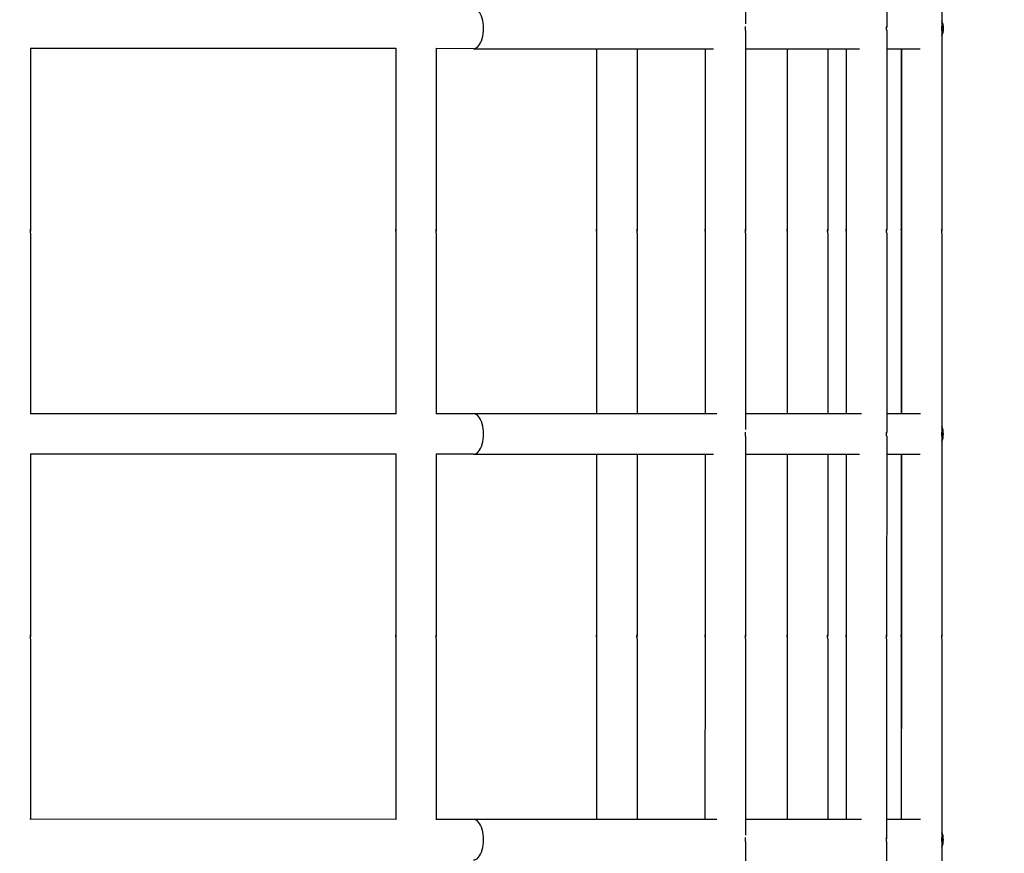
# Model space of a CAD drawing. Units: millimetres. Extents: x 407 to 18207, y 311 to 15111.
# Drawn here: x 9911 to 10154, y 8296 to 8501 of the extents above; entities that cross this region are included whole.
import ezdxf

# ---------------------------------------------------------------- set-up
doc = ezdxf.new("R2010")
doc.units = ezdxf.units.MM
doc.layers.add('Widoczne (ISO)', color=7, linetype='Continuous')
doc.layers.add('wymiary 100 strefy', color=5, linetype='Continuous')
doc.styles.get("Standard").update_dxf_attribs({"font": 'arial.ttf'})
doc.dimstyles.new('FK_rzuty 100_STREFY', dxfattribs={"dimscale": 100, "dimtxt": 4, "dimasz": 2.5, "dimexe": 1.25, "dimexo": 0.625, "dimgap": 1, "dimtad": 1, "dimdec": 1, "dimlfac": 0.001, "dimrnd": 0.01, "dimzin": 1, "dimdsep": 46, "dimtxsty": 'Standard', "dimblk": 'OBLIQUE', "dimcen": 2.5, "dimadec": 0, "dimazin": 0, "dimtfac": 1, "dimtdec": 1, "dimtmove": 0, "dimatfit": 3, "dimfxl": 1, "dimarcsym": 0})

# ---------------------------------------------------------------- blocks, each defined once
blk = doc.blocks.new('_Oblique')
at = {"color": 0, "linetype": 'ByBlock', "lineweight": -2}
blk.add_line((-0.5, -0.5), (0.5, 0.5), dxfattribs=at)
blk = doc.blocks.new('*D9')
at = {"layer": 'Defpoints', "color": 0, "transparency": 16777216}
for p in [(12186.74, 8452.08), (3545.8, 5339.16), (12186.74, 1472.17)]:
    blk.add_point(p, dxfattribs=at)
at = {"layer": 'wymiary 100 strefy', "color": 0, "lineweight": -2, "transparency": 16777216}
for p, q in [((12186.74, 8389.58), (12186.74, 1347.17)), ((3545.8, 5276.66), (3545.8, 1347.17)), ((3545.8, 1472.17), (12186.74, 1472.17))]:
    blk.add_line(p, q, dxfattribs=at)
at = {"layer": 'wymiary 100 strefy', "color": 0, "lineweight": -2, "transparency": 16777216, "xscale": 250, "yscale": 250, "zscale": 250, "rotation": 180}
blk.add_blockref('_Oblique', (3545.8, 1472.17), dxfattribs=at)
at = {"layer": 'wymiary 100 strefy', "color": 0, "lineweight": -2, "transparency": 16777216, "xscale": 250, "yscale": 250, "zscale": 250}
blk.add_blockref('_Oblique', (12186.74, 1472.17), dxfattribs=at)
at = {"layer": 'wymiary 100 strefy', "color": 0, "transparency": 16777216, "insert": (7866.27, 1776.4), "char_height": 400, "attachment_point": 5}
blk.add_mtext('8.6 m', dxfattribs=at)

msp = doc.modelspace()

# ---------------------------------------------------------------- linework, layer by layer
at = {"layer": 'Widoczne (ISO)'}
for p, q in [((10090.371, 8548.44), (10090.367, 8500.07)), ((10125.134, 8548.436), (10125.13, 8499.413)), ((10138.756, 8548.435), (10138.752, 8499.412)), ((10090.367, 8498.44), (10090.362, 8449.416)), ((10125.13, 8498.436), (10125.125, 8449.413)), ((10138.752, 8498.435), (10138.747, 8449.412)), ((9914.14, 8494.062), (9914.136, 8449.432)), ((10004.14, 8493.936), (9914.14, 8493.944)), ((10004.14, 8494.053), (10004.136, 8449.424)), ((10014.14, 8494.053), (10014.136, 8449.423)), ((10023.329, 8493.934), (10014.14, 8493.935)), ((10023.329, 8493.934), (10082.428, 8493.929)), ((10053.628, 8493.931), (10053.624, 8449.419)), ((10063.628, 8493.93), (10063.624, 8449.418)), ((10080.366, 8493.929), (10080.362, 8449.417)), ((10090.366, 8493.928), (10118.439, 8493.925)), ((10100.607, 8493.927), (10100.603, 8449.415)), ((10110.607, 8493.926), (10110.603, 8449.414)), ((10115.129, 8493.926), (10115.125, 8449.414)), ((10125.129, 8493.925), (10133.397, 8493.924)), ((10128.725, 8493.924), (10128.721, 8449.413)), ((10128.751, 8493.924), (10128.747, 8449.413)), ((9914.136, 8448.456), (9914.132, 8403.944)), ((10004.136, 8448.447), (10004.132, 8403.936)), ((10014.136, 8448.447), (10014.132, 8403.935)), ((10053.623, 8448.443), (10053.619, 8403.931)), ((10063.623, 8448.442), (10063.619, 8403.93)), ((10080.362, 8448.441), (10080.358, 8403.929)), ((10090.362, 8448.44), (10090.358, 8400.07)), ((10100.603, 8448.439), (10100.599, 8403.927)), ((10110.603, 8448.438), (10110.599, 8403.926)), ((10115.125, 8448.437), (10115.121, 8403.926)), ((10125.125, 8448.436), (10125.121, 8399.413)), ((10128.721, 8448.436), (10128.717, 8403.924)), ((10128.747, 8448.436), (10128.743, 8403.924)), ((10138.747, 8448.435), (10138.743, 8399.412)), ((10004.256, 8403.936), (9914.008, 8403.944)), ((10023.321, 8403.934), (10014.008, 8403.935)), ((10083.247, 8403.928), (10023.321, 8403.934)), ((10118.943, 8403.925), (10090.358, 8403.928)), ((10133.498, 8403.924), (10125.121, 8403.925)), ((10090.358, 8398.44), (10090.353, 8349.416)), ((10125.121, 8398.436), (10125.116, 8349.413)), ((10138.743, 8398.435), (10138.738, 8349.412)), ((9914.131, 8394.062), (9914.127, 8349.432)), ((10004.131, 8393.936), (9914.131, 8393.944)), ((10004.131, 8394.053), (10004.127, 8349.424)), ((10014.131, 8394.053), (10014.127, 8349.423)), ((10023.32, 8393.934), (10014.131, 8393.935)), ((10023.32, 8393.934), (10082.419, 8393.929)), ((10053.619, 8393.931), (10053.615, 8349.419)), ((10063.619, 8393.93), (10063.615, 8349.418)), ((10080.357, 8393.929), (10080.353, 8349.417)), ((10090.357, 8393.928), (10118.43, 8393.925)), ((10100.598, 8393.927), (10100.594, 8349.415)), ((10110.598, 8393.926), (10110.594, 8349.414)), ((10115.12, 8393.926), (10115.116, 8349.414)), ((10125.12, 8393.925), (10133.388, 8393.924)), ((10128.716, 8393.924), (10128.712, 8349.413)), ((10128.742, 8393.924), (10128.738, 8349.413)), ((9914.127, 8348.456), (9914.123, 8303.944)), ((10004.127, 8348.447), (10004.123, 8303.936)), ((10014.127, 8348.447), (10014.123, 8303.935)), ((10053.614, 8348.443), (10053.61, 8303.931)), ((10063.614, 8348.442), (10063.61, 8303.93)), ((10080.353, 8348.441), (10080.349, 8303.929)), ((10090.353, 8348.44), (10090.349, 8300.07)), ((10100.594, 8348.439), (10100.59, 8303.927)), ((10110.594, 8348.438), (10110.59, 8303.926)), ((10115.116, 8348.437), (10115.112, 8303.926)), ((10125.116, 8348.437), (10125.112, 8299.413)), ((10128.712, 8348.436), (10128.708, 8303.924)), ((10128.738, 8348.436), (10128.734, 8303.924)), ((10138.738, 8348.435), (10138.734, 8299.412)), ((10004.247, 8303.936), (9913.999, 8303.944)), ((10023.312, 8303.934), (10013.999, 8303.935)), ((10083.238, 8303.928), (10023.312, 8303.934)), ((10118.934, 8303.925), (10090.349, 8303.928)), ((10133.489, 8303.924), (10125.112, 8303.925)), ((10090.349, 8298.44), (10090.344, 8249.416)), ((10125.111, 8298.437), (10125.107, 8249.413)), ((10138.734, 8298.435), (10138.729, 8249.412))]:
    msp.add_line(p, q, dxfattribs=at)
for centre, start, end in [((10134.113, 8498.924), 338.08529, 21.90437), ((10134.094, 8498.924), 338.67906, 21.3106), ((10134.104, 8398.924), 338.08529, 21.90437), ((10134.085, 8398.924), 338.67906, 21.3106), ((10134.095, 8298.924), 338.08529, 21.90437), ((10134.076, 8298.924), 338.67906, 21.3106)]:
    msp.add_arc(centre, 5, start, end, dxfattribs=at)
for centre in [(10023.33, 8498.934), (10023.321, 8398.934), (10023.312, 8298.934)]:
    msp.add_ellipse(centre, major_axis=(0, -5), ratio=0.4867102, start_param=0, end_param=3.1415927, dxfattribs=at)
for points, knots in [([(10090.367, 8498.44), (10090.367, 8498.453), (10090.365, 8498.48), (10090.361, 8498.556), (10090.357, 8498.606), (10090.35, 8498.712), (10090.347, 8498.775), (10090.342, 8498.906), (10090.341, 8498.974), (10090.341, 8499.097), (10090.342, 8499.16), (10090.347, 8499.269), (10090.35, 8499.316), (10090.357, 8499.383), (10090.361, 8499.409), (10090.364, 8499.425), (10090.365, 8499.427), (10090.366, 8499.428)], [0.07539687, 0.07539687, 0.07539687, 0.07539687, 0.09424604, 0.09424604, 0.11309522, 0.11309522, 0.13194448, 0.13194448, 0.15079373, 0.15079373, 0.16964298, 0.16964298, 0.18849224, 0.18849224, 0.20734142, 0.20734142, 0.21513961, 0.21513961, 0.21513961, 0.21513961]), ([(10125.13, 8498.436), (10125.13, 8498.45), (10125.128, 8498.477), (10125.123, 8498.553), (10125.12, 8498.603), (10125.113, 8498.709), (10125.11, 8498.772), (10125.105, 8498.903), (10125.103, 8498.971), (10125.103, 8499.094), (10125.105, 8499.157), (10125.11, 8499.266), (10125.113, 8499.313), (10125.12, 8499.38), (10125.123, 8499.405), (10125.128, 8499.429), (10125.13, 8499.426), (10125.13, 8499.413)], [0.07539687, 0.07539687, 0.07539687, 0.07539687, 0.09424604, 0.09424604, 0.11309522, 0.11309522, 0.13194448, 0.13194448, 0.15079373, 0.15079373, 0.16964298, 0.16964298, 0.18849224, 0.18849224, 0.20734142, 0.20734142, 0.2261906, 0.2261906, 0.2261906, 0.2261906]), ([(10125.13, 8499.413), (10125.13, 8499.399), (10125.128, 8499.373), (10125.123, 8499.296), (10125.12, 8499.247), (10125.115, 8499.163), (10125.113, 8499.128), (10125.111, 8499.092)], [0.226190597, 0.226190597, 0.226190597, 0.226190597, 0.245039776, 0.245039776, 0.263888955, 0.263888955, 0.274944422, 0.274944422, 0.274944422, 0.274944422]), ([(10138.752, 8498.435), (10138.752, 8498.449), (10138.75, 8498.476), (10138.746, 8498.552), (10138.742, 8498.602), (10138.735, 8498.707), (10138.732, 8498.771), (10138.727, 8498.902), (10138.726, 8498.97), (10138.726, 8499.093), (10138.727, 8499.155), (10138.732, 8499.265), (10138.735, 8499.311), (10138.742, 8499.379), (10138.746, 8499.404), (10138.751, 8499.427), (10138.752, 8499.425), (10138.752, 8499.412)], [0.07539687, 0.07539687, 0.07539687, 0.07539687, 0.09424604, 0.09424604, 0.11309522, 0.11309522, 0.13194448, 0.13194448, 0.15079373, 0.15079373, 0.16964298, 0.16964298, 0.18849224, 0.18849224, 0.20734142, 0.20734142, 0.2261906, 0.2261906, 0.2261906, 0.2261906]), ([(10138.752, 8499.412), (10138.752, 8499.398), (10138.751, 8499.371), (10138.746, 8499.295), (10138.742, 8499.245), (10138.735, 8499.139), (10138.732, 8499.076), (10138.728, 8498.982), (10138.727, 8498.953), (10138.727, 8498.923)], [0.226190597, 0.226190597, 0.226190597, 0.226190597, 0.245039776, 0.245039776, 0.263888955, 0.263888955, 0.282738209, 0.282738209, 0.291021702, 0.291021702, 0.291021702, 0.291021702]), ([(9914.136, 8448.456), (9914.136, 8448.469), (9914.135, 8448.496), (9914.13, 8448.572), (9914.126, 8448.622), (9914.12, 8448.728), (9914.116, 8448.791), (9914.111, 8448.922), (9914.11, 8448.99), (9914.11, 8449.113), (9914.111, 8449.176), (9914.116, 8449.285), (9914.12, 8449.332), (9914.126, 8449.399), (9914.13, 8449.424), (9914.135, 8449.448), (9914.136, 8449.446), (9914.136, 8449.432)], [0.07539687, 0.07539687, 0.07539687, 0.07539687, 0.09424604, 0.09424604, 0.11309522, 0.11309522, 0.13194448, 0.13194448, 0.15079373, 0.15079373, 0.16964298, 0.16964298, 0.18849224, 0.18849224, 0.20734142, 0.20734142, 0.2261906, 0.2261906, 0.2261906, 0.2261906]), ([(9914.136, 8449.432), (9914.136, 8449.418), (9914.135, 8449.392), (9914.13, 8449.315), (9914.126, 8449.266), (9914.12, 8449.16), (9914.116, 8449.097), (9914.113, 8449.002), (9914.112, 8448.973), (9914.111, 8448.944)], [0.226190597, 0.226190597, 0.226190597, 0.226190597, 0.245039776, 0.245039776, 0.263888955, 0.263888955, 0.282738209, 0.282738209, 0.291021702, 0.291021702, 0.291021702, 0.291021702]), ([(10004.136, 8449.424), (10004.136, 8449.437), (10004.138, 8449.44), (10004.142, 8449.416), (10004.146, 8449.391), (10004.153, 8449.323), (10004.156, 8449.277), (10004.161, 8449.168), (10004.162, 8449.105), (10004.162, 8448.982), (10004.161, 8448.914), (10004.156, 8448.783), (10004.153, 8448.72), (10004.146, 8448.614), (10004.142, 8448.564), (10004.137, 8448.488), (10004.136, 8448.461), (10004.136, 8448.447)], [0.07539687, 0.07539687, 0.07539687, 0.07539687, 0.09424604, 0.09424604, 0.11309522, 0.11309522, 0.13194448, 0.13194448, 0.15079373, 0.15079373, 0.16964298, 0.16964298, 0.18849224, 0.18849224, 0.20734142, 0.20734142, 0.2261906, 0.2261906, 0.2261906, 0.2261906]), ([(10004.161, 8448.936), (10004.161, 8448.965), (10004.16, 8448.994), (10004.156, 8449.088), (10004.153, 8449.152), (10004.146, 8449.257), (10004.142, 8449.307), (10004.138, 8449.384), (10004.136, 8449.41), (10004.136, 8449.424)], [0.312153223, 0.312153223, 0.312153223, 0.312153223, 0.320436715, 0.320436715, 0.339285969, 0.339285969, 0.358135148, 0.358135148, 0.376984328, 0.376984328, 0.376984328, 0.376984328]), ([(10014.136, 8448.447), (10014.136, 8448.46), (10014.135, 8448.487), (10014.13, 8448.563), (10014.126, 8448.613), (10014.12, 8448.719), (10014.116, 8448.782), (10014.111, 8448.913), (10014.11, 8448.981), (10014.11, 8449.104), (10014.111, 8449.167), (10014.116, 8449.276), (10014.12, 8449.323), (10014.126, 8449.39), (10014.13, 8449.415), (10014.135, 8449.439), (10014.136, 8449.437), (10014.136, 8449.423)], [0.07539687, 0.07539687, 0.07539687, 0.07539687, 0.09424604, 0.09424604, 0.11309522, 0.11309522, 0.13194448, 0.13194448, 0.15079373, 0.15079373, 0.16964298, 0.16964298, 0.18849224, 0.18849224, 0.20734142, 0.20734142, 0.2261906, 0.2261906, 0.2261906, 0.2261906]), ([(10014.136, 8449.423), (10014.136, 8449.409), (10014.135, 8449.383), (10014.13, 8449.306), (10014.126, 8449.257), (10014.12, 8449.151), (10014.116, 8449.088), (10014.113, 8448.993), (10014.112, 8448.964), (10014.111, 8448.935)], [0.226190597, 0.226190597, 0.226190597, 0.226190597, 0.245039776, 0.245039776, 0.263888955, 0.263888955, 0.282738209, 0.282738209, 0.291021702, 0.291021702, 0.291021702, 0.291021702]), ([(10053.624, 8449.419), (10053.624, 8449.433), (10053.625, 8449.435), (10053.63, 8449.412), (10053.633, 8449.386), (10053.64, 8449.319), (10053.643, 8449.272), (10053.648, 8449.163), (10053.65, 8449.1), (10053.65, 8448.978), (10053.648, 8448.91), (10053.643, 8448.778), (10053.64, 8448.715), (10053.633, 8448.609), (10053.63, 8448.56), (10053.625, 8448.483), (10053.623, 8448.457), (10053.623, 8448.443)], [0.07539687, 0.07539687, 0.07539687, 0.07539687, 0.09424604, 0.09424604, 0.11309522, 0.11309522, 0.13194448, 0.13194448, 0.15079373, 0.15079373, 0.16964298, 0.16964298, 0.18849224, 0.18849224, 0.20734142, 0.20734142, 0.2261906, 0.2261906, 0.2261906, 0.2261906]), ([(10053.649, 8448.931), (10053.648, 8448.96), (10053.647, 8448.99), (10053.643, 8449.084), (10053.64, 8449.147), (10053.633, 8449.253), (10053.63, 8449.303), (10053.625, 8449.379), (10053.624, 8449.406), (10053.624, 8449.419)], [0.312153222, 0.312153222, 0.312153222, 0.312153222, 0.320436715, 0.320436715, 0.339285969, 0.339285969, 0.358135148, 0.358135148, 0.376984328, 0.376984328, 0.376984328, 0.376984328]), ([(10063.623, 8448.442), (10063.623, 8448.456), (10063.622, 8448.482), (10063.617, 8448.559), (10063.614, 8448.608), (10063.607, 8448.714), (10063.604, 8448.777), (10063.599, 8448.909), (10063.597, 8448.977), (10063.597, 8449.1), (10063.599, 8449.162), (10063.604, 8449.271), (10063.607, 8449.318), (10063.614, 8449.386), (10063.617, 8449.411), (10063.622, 8449.434), (10063.624, 8449.432), (10063.624, 8449.418)], [0.07539687, 0.07539687, 0.07539687, 0.07539687, 0.09424604, 0.09424604, 0.11309522, 0.11309522, 0.13194448, 0.13194448, 0.15079373, 0.15079373, 0.16964298, 0.16964298, 0.18849224, 0.18849224, 0.20734142, 0.20734142, 0.2261906, 0.2261906, 0.2261906, 0.2261906]), ([(10063.624, 8449.418), (10063.624, 8449.405), (10063.622, 8449.378), (10063.617, 8449.302), (10063.614, 8449.252), (10063.607, 8449.146), (10063.604, 8449.083), (10063.6, 8448.989), (10063.599, 8448.959), (10063.598, 8448.93)], [0.226190597, 0.226190597, 0.226190597, 0.226190597, 0.245039776, 0.245039776, 0.263888955, 0.263888955, 0.282738209, 0.282738209, 0.291021702, 0.291021702, 0.291021702, 0.291021702]), ([(10080.362, 8449.417), (10080.362, 8449.431), (10080.364, 8449.433), (10080.369, 8449.409), (10080.372, 8449.384), (10080.379, 8449.317), (10080.382, 8449.27), (10080.387, 8449.161), (10080.389, 8449.098), (10080.389, 8448.975), (10080.387, 8448.907), (10080.382, 8448.776), (10080.379, 8448.713), (10080.372, 8448.607), (10080.369, 8448.557), (10080.364, 8448.481), (10080.362, 8448.454), (10080.362, 8448.441)], [0.07539687, 0.07539687, 0.07539687, 0.07539687, 0.09424604, 0.09424604, 0.11309522, 0.11309522, 0.13194448, 0.13194448, 0.15079373, 0.15079373, 0.16964298, 0.16964298, 0.18849224, 0.18849224, 0.20734142, 0.20734142, 0.2261906, 0.2261906, 0.2261906, 0.2261906]), ([(10080.387, 8448.929), (10080.387, 8448.958), (10080.386, 8448.987), (10080.382, 8449.082), (10080.379, 8449.145), (10080.372, 8449.251), (10080.369, 8449.3), (10080.364, 8449.377), (10080.362, 8449.403), (10080.362, 8449.417)], [0.312153223, 0.312153223, 0.312153223, 0.312153223, 0.320436715, 0.320436715, 0.339285969, 0.339285969, 0.358135148, 0.358135148, 0.376984328, 0.376984328, 0.376984328, 0.376984328]), ([(10090.362, 8448.44), (10090.362, 8448.453), (10090.361, 8448.48), (10090.356, 8448.556), (10090.353, 8448.606), (10090.346, 8448.712), (10090.342, 8448.775), (10090.337, 8448.906), (10090.336, 8448.974), (10090.336, 8449.097), (10090.337, 8449.16), (10090.342, 8449.269), (10090.346, 8449.316), (10090.353, 8449.383), (10090.356, 8449.409), (10090.361, 8449.432), (10090.362, 8449.43), (10090.362, 8449.416)], [0.07539687, 0.07539687, 0.07539687, 0.07539687, 0.09424604, 0.09424604, 0.11309522, 0.11309522, 0.13194448, 0.13194448, 0.15079373, 0.15079373, 0.16964298, 0.16964298, 0.18849224, 0.18849224, 0.20734142, 0.20734142, 0.2261906, 0.2261906, 0.2261906, 0.2261906]), ([(10090.362, 8449.416), (10090.362, 8449.403), (10090.361, 8449.376), (10090.356, 8449.299), (10090.353, 8449.25), (10090.346, 8449.144), (10090.342, 8449.081), (10090.339, 8448.986), (10090.338, 8448.957), (10090.337, 8448.928)], [0.226190597, 0.226190597, 0.226190597, 0.226190597, 0.245039776, 0.245039776, 0.263888955, 0.263888955, 0.282738209, 0.282738209, 0.291021702, 0.291021702, 0.291021702, 0.291021702]), ([(10100.603, 8449.415), (10100.603, 8449.429), (10100.604, 8449.431), (10100.609, 8449.408), (10100.613, 8449.382), (10100.619, 8449.315), (10100.623, 8449.268), (10100.628, 8449.159), (10100.629, 8449.096), (10100.629, 8448.973), (10100.628, 8448.905), (10100.623, 8448.774), (10100.619, 8448.711), (10100.613, 8448.605), (10100.609, 8448.555), (10100.604, 8448.479), (10100.603, 8448.452), (10100.603, 8448.439)], [0.07539687, 0.07539687, 0.07539687, 0.07539687, 0.09424604, 0.09424604, 0.11309522, 0.11309522, 0.13194448, 0.13194448, 0.15079373, 0.15079373, 0.16964298, 0.16964298, 0.18849224, 0.18849224, 0.20734142, 0.20734142, 0.2261906, 0.2261906, 0.2261906, 0.2261906]), ([(10100.628, 8448.927), (10100.627, 8448.956), (10100.626, 8448.985), (10100.623, 8449.08), (10100.619, 8449.143), (10100.613, 8449.249), (10100.609, 8449.298), (10100.604, 8449.375), (10100.603, 8449.402), (10100.603, 8449.415)], [0.312153222, 0.312153222, 0.312153222, 0.312153222, 0.320436715, 0.320436715, 0.339285969, 0.339285969, 0.358135148, 0.358135148, 0.376984328, 0.376984328, 0.376984328, 0.376984328]), ([(10110.603, 8448.438), (10110.603, 8448.451), (10110.601, 8448.478), (10110.596, 8448.555), (10110.593, 8448.604), (10110.586, 8448.71), (10110.583, 8448.773), (10110.578, 8448.904), (10110.576, 8448.973), (10110.576, 8449.095), (10110.578, 8449.158), (10110.583, 8449.267), (10110.586, 8449.314), (10110.593, 8449.381), (10110.596, 8449.407), (10110.601, 8449.43), (10110.603, 8449.428), (10110.603, 8449.414)], [0.07539687, 0.07539687, 0.07539687, 0.07539687, 0.09424604, 0.09424604, 0.11309522, 0.11309522, 0.13194448, 0.13194448, 0.15079373, 0.15079373, 0.16964298, 0.16964298, 0.18849224, 0.18849224, 0.20734142, 0.20734142, 0.2261906, 0.2261906, 0.2261906, 0.2261906]), ([(10110.603, 8449.414), (10110.603, 8449.401), (10110.601, 8449.374), (10110.596, 8449.298), (10110.593, 8449.248), (10110.586, 8449.142), (10110.583, 8449.079), (10110.579, 8448.984), (10110.578, 8448.955), (10110.578, 8448.926)], [0.226190597, 0.226190597, 0.226190597, 0.226190597, 0.245039776, 0.245039776, 0.263888955, 0.263888955, 0.282738209, 0.282738209, 0.291021702, 0.291021702, 0.291021702, 0.291021702]), ([(10115.125, 8449.414), (10115.125, 8449.427), (10115.126, 8449.43), (10115.131, 8449.406), (10115.135, 8449.381), (10115.142, 8449.313), (10115.145, 8449.267), (10115.15, 8449.158), (10115.151, 8449.095), (10115.151, 8448.972), (10115.15, 8448.904), (10115.145, 8448.773), (10115.141, 8448.71), (10115.135, 8448.604), (10115.131, 8448.554), (10115.126, 8448.478), (10115.125, 8448.451), (10115.125, 8448.437)], [0.07539687, 0.07539687, 0.07539687, 0.07539687, 0.09424604, 0.09424604, 0.11309522, 0.11309522, 0.13194448, 0.13194448, 0.15079373, 0.15079373, 0.16964298, 0.16964298, 0.18849224, 0.18849224, 0.20734142, 0.20734142, 0.2261906, 0.2261906, 0.2261906, 0.2261906]), ([(10115.15, 8448.926), (10115.149, 8448.955), (10115.149, 8448.984), (10115.145, 8449.078), (10115.142, 8449.142), (10115.135, 8449.247), (10115.131, 8449.297), (10115.126, 8449.374), (10115.125, 8449.4), (10115.125, 8449.414)], [0.312153223, 0.312153223, 0.312153223, 0.312153223, 0.320436715, 0.320436715, 0.339285969, 0.339285969, 0.358135148, 0.358135148, 0.376984328, 0.376984328, 0.376984328, 0.376984328]), ([(10125.125, 8448.436), (10125.125, 8448.45), (10125.124, 8448.477), (10125.119, 8448.553), (10125.115, 8448.603), (10125.109, 8448.709), (10125.105, 8448.772), (10125.1, 8448.903), (10125.099, 8448.971), (10125.099, 8449.094), (10125.1, 8449.157), (10125.105, 8449.266), (10125.109, 8449.313), (10125.115, 8449.38), (10125.119, 8449.405), (10125.124, 8449.429), (10125.125, 8449.426), (10125.125, 8449.413)], [0.07539687, 0.07539687, 0.07539687, 0.07539687, 0.09424604, 0.09424604, 0.11309522, 0.11309522, 0.13194448, 0.13194448, 0.15079373, 0.15079373, 0.16964298, 0.16964298, 0.18849224, 0.18849224, 0.20734142, 0.20734142, 0.2261906, 0.2261906, 0.2261906, 0.2261906]), ([(10125.125, 8449.413), (10125.125, 8449.399), (10125.124, 8449.373), (10125.119, 8449.296), (10125.115, 8449.247), (10125.109, 8449.141), (10125.105, 8449.078), (10125.102, 8448.983), (10125.101, 8448.954), (10125.1, 8448.925)], [0.226190597, 0.226190597, 0.226190597, 0.226190597, 0.245039776, 0.245039776, 0.263888955, 0.263888955, 0.282738209, 0.282738209, 0.291021702, 0.291021702, 0.291021702, 0.291021702]), ([(10128.721, 8449.413), (10128.721, 8449.426), (10128.722, 8449.428), (10128.727, 8449.405), (10128.731, 8449.38), (10128.737, 8449.312), (10128.741, 8449.266), (10128.746, 8449.156), (10128.747, 8449.094), (10128.747, 8448.971), (10128.746, 8448.903), (10128.741, 8448.772), (10128.737, 8448.708), (10128.731, 8448.603), (10128.727, 8448.553), (10128.722, 8448.476), (10128.721, 8448.45), (10128.721, 8448.436)], [0.07539687, 0.07539687, 0.07539687, 0.07539687, 0.09424604, 0.09424604, 0.11309522, 0.11309522, 0.13194448, 0.13194448, 0.15079373, 0.15079373, 0.16964298, 0.16964298, 0.18849224, 0.18849224, 0.20734142, 0.20734142, 0.2261906, 0.2261906, 0.2261906, 0.2261906]), ([(10128.746, 8448.924), (10128.745, 8448.953), (10128.745, 8448.983), (10128.741, 8449.077), (10128.737, 8449.14), (10128.731, 8449.246), (10128.727, 8449.296), (10128.722, 8449.372), (10128.721, 8449.399), (10128.721, 8449.413)], [0.312153223, 0.312153223, 0.312153223, 0.312153223, 0.320436715, 0.320436715, 0.339285969, 0.339285969, 0.358135148, 0.358135148, 0.376984328, 0.376984328, 0.376984328, 0.376984328]), ([(10128.747, 8449.413), (10128.747, 8449.426), (10128.749, 8449.428), (10128.754, 8449.405), (10128.757, 8449.38), (10128.764, 8449.312), (10128.767, 8449.266), (10128.772, 8449.156), (10128.774, 8449.094), (10128.774, 8448.971), (10128.772, 8448.903), (10128.767, 8448.772), (10128.764, 8448.708), (10128.757, 8448.603), (10128.754, 8448.553), (10128.749, 8448.476), (10128.747, 8448.45), (10128.747, 8448.436)], [0.07539687, 0.07539687, 0.07539687, 0.07539687, 0.09424604, 0.09424604, 0.11309522, 0.11309522, 0.13194448, 0.13194448, 0.15079373, 0.15079373, 0.16964298, 0.16964298, 0.18849224, 0.18849224, 0.20734142, 0.20734142, 0.2261906, 0.2261906, 0.2261906, 0.2261906]), ([(10128.772, 8448.924), (10128.772, 8448.953), (10128.771, 8448.983), (10128.767, 8449.077), (10128.764, 8449.14), (10128.757, 8449.246), (10128.754, 8449.296), (10128.749, 8449.372), (10128.747, 8449.399), (10128.747, 8449.413)], [0.312153223, 0.312153223, 0.312153223, 0.312153223, 0.320436715, 0.320436715, 0.339285969, 0.339285969, 0.358135148, 0.358135148, 0.376984328, 0.376984328, 0.376984328, 0.376984328]), ([(10138.747, 8448.435), (10138.747, 8448.449), (10138.746, 8448.476), (10138.741, 8448.552), (10138.738, 8448.602), (10138.731, 8448.707), (10138.727, 8448.771), (10138.722, 8448.902), (10138.721, 8448.97), (10138.721, 8449.093), (10138.722, 8449.155), (10138.727, 8449.265), (10138.731, 8449.311), (10138.738, 8449.379), (10138.741, 8449.404), (10138.746, 8449.427), (10138.747, 8449.425), (10138.747, 8449.412)], [0.07539687, 0.07539687, 0.07539687, 0.07539687, 0.09424604, 0.09424604, 0.11309522, 0.11309522, 0.13194448, 0.13194448, 0.15079373, 0.15079373, 0.16964298, 0.16964298, 0.18849224, 0.18849224, 0.20734142, 0.20734142, 0.2261906, 0.2261906, 0.2261906, 0.2261906]), ([(10138.747, 8449.412), (10138.747, 8449.398), (10138.746, 8449.371), (10138.741, 8449.295), (10138.738, 8449.245), (10138.731, 8449.139), (10138.727, 8449.076), (10138.724, 8448.982), (10138.723, 8448.953), (10138.722, 8448.923)], [0.226190597, 0.226190597, 0.226190597, 0.226190597, 0.245039776, 0.245039776, 0.263888955, 0.263888955, 0.282738209, 0.282738209, 0.291021702, 0.291021702, 0.291021702, 0.291021702]), ([(10090.358, 8398.44), (10090.358, 8398.453), (10090.356, 8398.48), (10090.352, 8398.556), (10090.348, 8398.606), (10090.341, 8398.712), (10090.338, 8398.775), (10090.333, 8398.906), (10090.332, 8398.974), (10090.332, 8399.097), (10090.333, 8399.16), (10090.338, 8399.269), (10090.341, 8399.316), (10090.348, 8399.383), (10090.352, 8399.409), (10090.355, 8399.425), (10090.356, 8399.427), (10090.357, 8399.428)], [0.07539687, 0.07539687, 0.07539687, 0.07539687, 0.09424604, 0.09424604, 0.11309522, 0.11309522, 0.13194448, 0.13194448, 0.15079373, 0.15079373, 0.16964298, 0.16964298, 0.18849224, 0.18849224, 0.20734142, 0.20734142, 0.21513961, 0.21513961, 0.21513961, 0.21513961]), ([(10125.121, 8398.436), (10125.121, 8398.45), (10125.119, 8398.477), (10125.114, 8398.553), (10125.111, 8398.603), (10125.104, 8398.709), (10125.101, 8398.772), (10125.096, 8398.903), (10125.094, 8398.971), (10125.094, 8399.094), (10125.096, 8399.157), (10125.101, 8399.266), (10125.104, 8399.313), (10125.111, 8399.38), (10125.114, 8399.405), (10125.119, 8399.429), (10125.121, 8399.426), (10125.121, 8399.413)], [0.07539687, 0.07539687, 0.07539687, 0.07539687, 0.09424604, 0.09424604, 0.11309522, 0.11309522, 0.13194448, 0.13194448, 0.15079373, 0.15079373, 0.16964298, 0.16964298, 0.18849224, 0.18849224, 0.20734142, 0.20734142, 0.2261906, 0.2261906, 0.2261906, 0.2261906]), ([(10125.121, 8399.413), (10125.121, 8399.399), (10125.119, 8399.373), (10125.114, 8399.296), (10125.111, 8399.247), (10125.106, 8399.163), (10125.103, 8399.128), (10125.102, 8399.092)], [0.226190597, 0.226190597, 0.226190597, 0.226190597, 0.245039776, 0.245039776, 0.263888955, 0.263888955, 0.274944421, 0.274944421, 0.274944421, 0.274944421]), ([(10138.743, 8398.435), (10138.743, 8398.449), (10138.741, 8398.476), (10138.737, 8398.552), (10138.733, 8398.602), (10138.726, 8398.707), (10138.723, 8398.771), (10138.718, 8398.902), (10138.717, 8398.97), (10138.717, 8399.093), (10138.718, 8399.155), (10138.723, 8399.265), (10138.726, 8399.311), (10138.733, 8399.379), (10138.737, 8399.404), (10138.742, 8399.427), (10138.743, 8399.425), (10138.743, 8399.412)], [0.07539687, 0.07539687, 0.07539687, 0.07539687, 0.09424604, 0.09424604, 0.11309522, 0.11309522, 0.13194448, 0.13194448, 0.15079373, 0.15079373, 0.16964298, 0.16964298, 0.18849224, 0.18849224, 0.20734142, 0.20734142, 0.2261906, 0.2261906, 0.2261906, 0.2261906]), ([(10138.743, 8399.412), (10138.743, 8399.398), (10138.742, 8399.371), (10138.737, 8399.295), (10138.733, 8399.245), (10138.726, 8399.139), (10138.723, 8399.076), (10138.719, 8398.982), (10138.718, 8398.953), (10138.718, 8398.923)], [0.226190597, 0.226190597, 0.226190597, 0.226190597, 0.245039776, 0.245039776, 0.263888955, 0.263888955, 0.282738209, 0.282738209, 0.291021702, 0.291021702, 0.291021702, 0.291021702]), ([(9914.127, 8348.456), (9914.127, 8348.469), (9914.126, 8348.496), (9914.121, 8348.572), (9914.117, 8348.622), (9914.111, 8348.728), (9914.107, 8348.791), (9914.102, 8348.922), (9914.101, 8348.99), (9914.101, 8349.113), (9914.102, 8349.176), (9914.107, 8349.285), (9914.111, 8349.332), (9914.117, 8349.399), (9914.121, 8349.424), (9914.126, 8349.448), (9914.127, 8349.446), (9914.127, 8349.432)], [0.07539687, 0.07539687, 0.07539687, 0.07539687, 0.09424604, 0.09424604, 0.11309522, 0.11309522, 0.13194448, 0.13194448, 0.15079373, 0.15079373, 0.16964298, 0.16964298, 0.18849224, 0.18849224, 0.20734142, 0.20734142, 0.2261906, 0.2261906, 0.2261906, 0.2261906]), ([(9914.127, 8349.432), (9914.127, 8349.418), (9914.126, 8349.392), (9914.121, 8349.315), (9914.117, 8349.266), (9914.111, 8349.16), (9914.107, 8349.097), (9914.104, 8349.002), (9914.103, 8348.973), (9914.102, 8348.944)], [0.226190597, 0.226190597, 0.226190597, 0.226190597, 0.245039776, 0.245039776, 0.263888955, 0.263888955, 0.282738209, 0.282738209, 0.291021702, 0.291021702, 0.291021702, 0.291021702]), ([(10004.127, 8349.424), (10004.127, 8349.437), (10004.129, 8349.44), (10004.133, 8349.416), (10004.137, 8349.391), (10004.144, 8349.323), (10004.147, 8349.277), (10004.152, 8349.168), (10004.153, 8349.105), (10004.153, 8348.982), (10004.152, 8348.914), (10004.147, 8348.783), (10004.144, 8348.72), (10004.137, 8348.614), (10004.133, 8348.564), (10004.128, 8348.488), (10004.127, 8348.461), (10004.127, 8348.447)], [0.07539687, 0.07539687, 0.07539687, 0.07539687, 0.09424604, 0.09424604, 0.11309522, 0.11309522, 0.13194448, 0.13194448, 0.15079373, 0.15079373, 0.16964298, 0.16964298, 0.18849224, 0.18849224, 0.20734142, 0.20734142, 0.2261906, 0.2261906, 0.2261906, 0.2261906]), ([(10004.152, 8348.936), (10004.152, 8348.965), (10004.151, 8348.994), (10004.147, 8349.088), (10004.144, 8349.152), (10004.137, 8349.257), (10004.133, 8349.307), (10004.129, 8349.384), (10004.127, 8349.41), (10004.127, 8349.424)], [0.312153223, 0.312153223, 0.312153223, 0.312153223, 0.320436715, 0.320436715, 0.339285969, 0.339285969, 0.358135148, 0.358135148, 0.376984328, 0.376984328, 0.376984328, 0.376984328]), ([(10014.127, 8348.447), (10014.127, 8348.46), (10014.126, 8348.487), (10014.121, 8348.563), (10014.117, 8348.613), (10014.111, 8348.719), (10014.107, 8348.782), (10014.102, 8348.913), (10014.101, 8348.981), (10014.101, 8349.104), (10014.102, 8349.167), (10014.107, 8349.276), (10014.111, 8349.323), (10014.117, 8349.39), (10014.121, 8349.415), (10014.126, 8349.439), (10014.127, 8349.437), (10014.127, 8349.423)], [0.07539687, 0.07539687, 0.07539687, 0.07539687, 0.09424604, 0.09424604, 0.11309522, 0.11309522, 0.13194448, 0.13194448, 0.15079373, 0.15079373, 0.16964298, 0.16964298, 0.18849224, 0.18849224, 0.20734142, 0.20734142, 0.2261906, 0.2261906, 0.2261906, 0.2261906]), ([(10014.127, 8349.423), (10014.127, 8349.409), (10014.126, 8349.383), (10014.121, 8349.306), (10014.117, 8349.257), (10014.111, 8349.151), (10014.107, 8349.088), (10014.104, 8348.993), (10014.103, 8348.964), (10014.102, 8348.935)], [0.226190597, 0.226190597, 0.226190597, 0.226190597, 0.245039776, 0.245039776, 0.263888955, 0.263888955, 0.282738209, 0.282738209, 0.291021702, 0.291021702, 0.291021702, 0.291021702]), ([(10053.615, 8349.419), (10053.615, 8349.433), (10053.616, 8349.435), (10053.621, 8349.412), (10053.624, 8349.386), (10053.631, 8349.319), (10053.634, 8349.272), (10053.639, 8349.163), (10053.641, 8349.1), (10053.641, 8348.978), (10053.639, 8348.91), (10053.634, 8348.778), (10053.631, 8348.715), (10053.624, 8348.609), (10053.621, 8348.56), (10053.616, 8348.483), (10053.614, 8348.457), (10053.614, 8348.443)], [0.07539687, 0.07539687, 0.07539687, 0.07539687, 0.09424604, 0.09424604, 0.11309522, 0.11309522, 0.13194448, 0.13194448, 0.15079373, 0.15079373, 0.16964298, 0.16964298, 0.18849224, 0.18849224, 0.20734142, 0.20734142, 0.2261906, 0.2261906, 0.2261906, 0.2261906]), ([(10063.614, 8348.442), (10063.614, 8348.456), (10063.613, 8348.482), (10063.608, 8348.559), (10063.605, 8348.608), (10063.598, 8348.714), (10063.595, 8348.777), (10063.59, 8348.909), (10063.588, 8348.977), (10063.588, 8349.1), (10063.59, 8349.162), (10063.595, 8349.271), (10063.598, 8349.318), (10063.605, 8349.386), (10063.608, 8349.411), (10063.613, 8349.434), (10063.615, 8349.432), (10063.615, 8349.418)], [0.07539687, 0.07539687, 0.07539687, 0.07539687, 0.09424604, 0.09424604, 0.11309522, 0.11309522, 0.13194448, 0.13194448, 0.15079373, 0.15079373, 0.16964298, 0.16964298, 0.18849224, 0.18849224, 0.20734142, 0.20734142, 0.2261906, 0.2261906, 0.2261906, 0.2261906]), ([(10080.353, 8349.417), (10080.353, 8349.431), (10080.355, 8349.433), (10080.36, 8349.409), (10080.363, 8349.384), (10080.37, 8349.317), (10080.373, 8349.27), (10080.378, 8349.161), (10080.38, 8349.098), (10080.38, 8348.975), (10080.378, 8348.907), (10080.373, 8348.776), (10080.37, 8348.713), (10080.363, 8348.607), (10080.36, 8348.557), (10080.355, 8348.481), (10080.353, 8348.454), (10080.353, 8348.441)], [0.07539687, 0.07539687, 0.07539687, 0.07539687, 0.09424604, 0.09424604, 0.11309522, 0.11309522, 0.13194448, 0.13194448, 0.15079373, 0.15079373, 0.16964298, 0.16964298, 0.18849224, 0.18849224, 0.20734142, 0.20734142, 0.2261906, 0.2261906, 0.2261906, 0.2261906]), ([(10090.353, 8348.44), (10090.353, 8348.453), (10090.352, 8348.48), (10090.347, 8348.556), (10090.343, 8348.606), (10090.337, 8348.712), (10090.333, 8348.775), (10090.328, 8348.906), (10090.327, 8348.974), (10090.327, 8349.097), (10090.328, 8349.16), (10090.333, 8349.269), (10090.337, 8349.316), (10090.344, 8349.383), (10090.347, 8349.409), (10090.352, 8349.432), (10090.353, 8349.43), (10090.353, 8349.416)], [0.07539687, 0.07539687, 0.07539687, 0.07539687, 0.09424604, 0.09424604, 0.11309522, 0.11309522, 0.13194448, 0.13194448, 0.15079373, 0.15079373, 0.16964298, 0.16964298, 0.18849224, 0.18849224, 0.20734142, 0.20734142, 0.2261906, 0.2261906, 0.2261906, 0.2261906]), ([(10100.594, 8349.415), (10100.594, 8349.429), (10100.595, 8349.431), (10100.6, 8349.408), (10100.604, 8349.382), (10100.61, 8349.315), (10100.614, 8349.268), (10100.619, 8349.159), (10100.62, 8349.096), (10100.62, 8348.973), (10100.619, 8348.905), (10100.614, 8348.774), (10100.61, 8348.711), (10100.604, 8348.605), (10100.6, 8348.555), (10100.595, 8348.479), (10100.594, 8348.452), (10100.594, 8348.439)], [0.07539687, 0.07539687, 0.07539687, 0.07539687, 0.09424604, 0.09424604, 0.11309522, 0.11309522, 0.13194448, 0.13194448, 0.15079373, 0.15079373, 0.16964298, 0.16964298, 0.18849224, 0.18849224, 0.20734142, 0.20734142, 0.2261906, 0.2261906, 0.2261906, 0.2261906]), ([(10110.594, 8348.438), (10110.594, 8348.451), (10110.592, 8348.478), (10110.587, 8348.555), (10110.584, 8348.604), (10110.577, 8348.71), (10110.574, 8348.773), (10110.569, 8348.904), (10110.567, 8348.973), (10110.567, 8349.095), (10110.569, 8349.158), (10110.574, 8349.267), (10110.577, 8349.314), (10110.584, 8349.381), (10110.587, 8349.407), (10110.592, 8349.43), (10110.594, 8349.428), (10110.594, 8349.414)], [0.07539687, 0.07539687, 0.07539687, 0.07539687, 0.09424604, 0.09424604, 0.11309522, 0.11309522, 0.13194448, 0.13194448, 0.15079373, 0.15079373, 0.16964298, 0.16964298, 0.18849224, 0.18849224, 0.20734142, 0.20734142, 0.2261906, 0.2261906, 0.2261906, 0.2261906]), ([(10115.116, 8349.414), (10115.116, 8349.427), (10115.117, 8349.43), (10115.122, 8349.406), (10115.126, 8349.381), (10115.132, 8349.313), (10115.136, 8349.267), (10115.141, 8349.158), (10115.142, 8349.095), (10115.142, 8348.972), (10115.141, 8348.904), (10115.136, 8348.773), (10115.132, 8348.71), (10115.126, 8348.604), (10115.122, 8348.554), (10115.117, 8348.478), (10115.116, 8348.451), (10115.116, 8348.437)], [0.07539687, 0.07539687, 0.07539687, 0.07539687, 0.09424604, 0.09424604, 0.11309522, 0.11309522, 0.13194448, 0.13194448, 0.15079373, 0.15079373, 0.16964298, 0.16964298, 0.18849224, 0.18849224, 0.20734142, 0.20734142, 0.2261906, 0.2261906, 0.2261906, 0.2261906]), ([(10125.116, 8348.437), (10125.116, 8348.45), (10125.115, 8348.477), (10125.11, 8348.553), (10125.106, 8348.603), (10125.1, 8348.709), (10125.096, 8348.772), (10125.091, 8348.903), (10125.09, 8348.971), (10125.09, 8349.094), (10125.091, 8349.157), (10125.096, 8349.266), (10125.1, 8349.313), (10125.106, 8349.38), (10125.11, 8349.405), (10125.115, 8349.429), (10125.116, 8349.426), (10125.116, 8349.413)], [0.07539687, 0.07539687, 0.07539687, 0.07539687, 0.09424604, 0.09424604, 0.11309522, 0.11309522, 0.13194448, 0.13194448, 0.15079373, 0.15079373, 0.16964298, 0.16964298, 0.18849224, 0.18849224, 0.20734142, 0.20734142, 0.2261906, 0.2261906, 0.2261906, 0.2261906]), ([(10128.712, 8349.413), (10128.712, 8349.426), (10128.713, 8349.428), (10128.718, 8349.405), (10128.722, 8349.38), (10128.728, 8349.312), (10128.732, 8349.266), (10128.737, 8349.156), (10128.738, 8349.094), (10128.738, 8348.971), (10128.737, 8348.903), (10128.732, 8348.772), (10128.728, 8348.708), (10128.722, 8348.603), (10128.718, 8348.553), (10128.713, 8348.476), (10128.712, 8348.45), (10128.712, 8348.436)], [0.07539687, 0.07539687, 0.07539687, 0.07539687, 0.09424604, 0.09424604, 0.11309522, 0.11309522, 0.13194448, 0.13194448, 0.15079373, 0.15079373, 0.16964298, 0.16964298, 0.18849224, 0.18849224, 0.20734142, 0.20734142, 0.2261906, 0.2261906, 0.2261906, 0.2261906]), ([(10128.738, 8349.413), (10128.738, 8349.426), (10128.74, 8349.428), (10128.745, 8349.405), (10128.748, 8349.38), (10128.755, 8349.312), (10128.758, 8349.266), (10128.763, 8349.156), (10128.765, 8349.094), (10128.765, 8348.971), (10128.763, 8348.903), (10128.758, 8348.772), (10128.755, 8348.708), (10128.748, 8348.603), (10128.745, 8348.553), (10128.74, 8348.476), (10128.738, 8348.45), (10128.738, 8348.436)], [0.07539687, 0.07539687, 0.07539687, 0.07539687, 0.09424604, 0.09424604, 0.11309522, 0.11309522, 0.13194448, 0.13194448, 0.15079373, 0.15079373, 0.16964298, 0.16964298, 0.18849224, 0.18849224, 0.20734142, 0.20734142, 0.2261906, 0.2261906, 0.2261906, 0.2261906]), ([(10138.738, 8348.435), (10138.738, 8348.449), (10138.737, 8348.476), (10138.732, 8348.552), (10138.728, 8348.602), (10138.722, 8348.707), (10138.718, 8348.771), (10138.713, 8348.902), (10138.712, 8348.97), (10138.712, 8349.093), (10138.713, 8349.155), (10138.718, 8349.265), (10138.722, 8349.311), (10138.729, 8349.379), (10138.732, 8349.404), (10138.737, 8349.427), (10138.738, 8349.425), (10138.738, 8349.412)], [0.07539687, 0.07539687, 0.07539687, 0.07539687, 0.09424604, 0.09424604, 0.11309522, 0.11309522, 0.13194448, 0.13194448, 0.15079373, 0.15079373, 0.16964298, 0.16964298, 0.18849224, 0.18849224, 0.20734142, 0.20734142, 0.2261906, 0.2261906, 0.2261906, 0.2261906]), ([(10053.64, 8348.931), (10053.639, 8348.96), (10053.638, 8348.99), (10053.634, 8349.084), (10053.631, 8349.147), (10053.624, 8349.253), (10053.621, 8349.303), (10053.616, 8349.379), (10053.615, 8349.406), (10053.615, 8349.419)], [0.312153222, 0.312153222, 0.312153222, 0.312153222, 0.320436715, 0.320436715, 0.339285969, 0.339285969, 0.358135148, 0.358135148, 0.376984328, 0.376984328, 0.376984328, 0.376984328]), ([(10063.615, 8349.418), (10063.615, 8349.405), (10063.613, 8349.378), (10063.608, 8349.302), (10063.605, 8349.252), (10063.598, 8349.146), (10063.595, 8349.083), (10063.591, 8348.989), (10063.59, 8348.959), (10063.589, 8348.93)], [0.226190597, 0.226190597, 0.226190597, 0.226190597, 0.245039776, 0.245039776, 0.263888955, 0.263888955, 0.282738209, 0.282738209, 0.291021702, 0.291021702, 0.291021702, 0.291021702]), ([(10080.378, 8348.929), (10080.378, 8348.958), (10080.377, 8348.987), (10080.373, 8349.082), (10080.37, 8349.145), (10080.363, 8349.251), (10080.36, 8349.3), (10080.355, 8349.377), (10080.353, 8349.403), (10080.353, 8349.417)], [0.312153223, 0.312153223, 0.312153223, 0.312153223, 0.320436715, 0.320436715, 0.339285969, 0.339285969, 0.358135148, 0.358135148, 0.376984328, 0.376984328, 0.376984328, 0.376984328]), ([(10090.353, 8349.416), (10090.353, 8349.403), (10090.352, 8349.376), (10090.347, 8349.299), (10090.344, 8349.25), (10090.337, 8349.144), (10090.333, 8349.081), (10090.33, 8348.986), (10090.329, 8348.957), (10090.328, 8348.928)], [0.226190597, 0.226190597, 0.226190597, 0.226190597, 0.245039776, 0.245039776, 0.263888955, 0.263888955, 0.282738209, 0.282738209, 0.291021702, 0.291021702, 0.291021702, 0.291021702]), ([(10100.619, 8348.927), (10100.618, 8348.956), (10100.617, 8348.985), (10100.614, 8349.08), (10100.61, 8349.143), (10100.604, 8349.249), (10100.6, 8349.298), (10100.595, 8349.375), (10100.594, 8349.402), (10100.594, 8349.415)], [0.312153222, 0.312153222, 0.312153222, 0.312153222, 0.320436715, 0.320436715, 0.339285969, 0.339285969, 0.358135148, 0.358135148, 0.376984328, 0.376984328, 0.376984328, 0.376984328]), ([(10110.594, 8349.414), (10110.594, 8349.401), (10110.592, 8349.374), (10110.587, 8349.298), (10110.584, 8349.248), (10110.577, 8349.142), (10110.574, 8349.079), (10110.57, 8348.984), (10110.569, 8348.955), (10110.569, 8348.926)], [0.226190597, 0.226190597, 0.226190597, 0.226190597, 0.245039776, 0.245039776, 0.263888955, 0.263888955, 0.282738209, 0.282738209, 0.291021702, 0.291021702, 0.291021702, 0.291021702]), ([(10115.141, 8348.926), (10115.14, 8348.955), (10115.14, 8348.984), (10115.136, 8349.078), (10115.132, 8349.142), (10115.126, 8349.247), (10115.122, 8349.297), (10115.117, 8349.374), (10115.116, 8349.4), (10115.116, 8349.414)], [0.312153223, 0.312153223, 0.312153223, 0.312153223, 0.320436715, 0.320436715, 0.339285969, 0.339285969, 0.358135148, 0.358135148, 0.376984328, 0.376984328, 0.376984328, 0.376984328]), ([(10125.116, 8349.413), (10125.116, 8349.399), (10125.115, 8349.373), (10125.11, 8349.296), (10125.106, 8349.247), (10125.1, 8349.141), (10125.096, 8349.078), (10125.093, 8348.983), (10125.092, 8348.954), (10125.091, 8348.925)], [0.226190597, 0.226190597, 0.226190597, 0.226190597, 0.245039776, 0.245039776, 0.263888955, 0.263888955, 0.282738209, 0.282738209, 0.291021702, 0.291021702, 0.291021702, 0.291021702]), ([(10128.737, 8348.924), (10128.736, 8348.953), (10128.736, 8348.983), (10128.732, 8349.077), (10128.728, 8349.14), (10128.722, 8349.246), (10128.718, 8349.296), (10128.713, 8349.372), (10128.712, 8349.399), (10128.712, 8349.413)], [0.312153223, 0.312153223, 0.312153223, 0.312153223, 0.320436715, 0.320436715, 0.339285969, 0.339285969, 0.358135148, 0.358135148, 0.376984328, 0.376984328, 0.376984328, 0.376984328]), ([(10128.763, 8348.924), (10128.763, 8348.953), (10128.762, 8348.983), (10128.758, 8349.077), (10128.755, 8349.14), (10128.748, 8349.246), (10128.745, 8349.296), (10128.74, 8349.372), (10128.738, 8349.399), (10128.738, 8349.413)], [0.312153223, 0.312153223, 0.312153223, 0.312153223, 0.320436715, 0.320436715, 0.339285969, 0.339285969, 0.358135148, 0.358135148, 0.376984328, 0.376984328, 0.376984328, 0.376984328]), ([(10138.738, 8349.412), (10138.738, 8349.398), (10138.737, 8349.371), (10138.732, 8349.295), (10138.729, 8349.245), (10138.722, 8349.139), (10138.718, 8349.076), (10138.715, 8348.982), (10138.714, 8348.953), (10138.713, 8348.923)], [0.226190597, 0.226190597, 0.226190597, 0.226190597, 0.245039776, 0.245039776, 0.263888955, 0.263888955, 0.282738209, 0.282738209, 0.291021702, 0.291021702, 0.291021702, 0.291021702]), ([(10090.349, 8298.44), (10090.349, 8298.453), (10090.347, 8298.48), (10090.342, 8298.556), (10090.339, 8298.606), (10090.332, 8298.712), (10090.329, 8298.775), (10090.324, 8298.906), (10090.323, 8298.974), (10090.323, 8299.097), (10090.324, 8299.16), (10090.329, 8299.269), (10090.332, 8299.316), (10090.339, 8299.383), (10090.343, 8299.409), (10090.346, 8299.425), (10090.347, 8299.427), (10090.348, 8299.428)], [0.07539687, 0.07539687, 0.07539687, 0.07539687, 0.09424604, 0.09424604, 0.11309522, 0.11309522, 0.13194448, 0.13194448, 0.15079373, 0.15079373, 0.16964298, 0.16964298, 0.18849224, 0.18849224, 0.20734142, 0.20734142, 0.21513961, 0.21513961, 0.21513961, 0.21513961]), ([(10125.111, 8298.437), (10125.111, 8298.45), (10125.11, 8298.477), (10125.105, 8298.553), (10125.102, 8298.603), (10125.095, 8298.709), (10125.092, 8298.772), (10125.087, 8298.903), (10125.085, 8298.971), (10125.085, 8299.094), (10125.087, 8299.157), (10125.092, 8299.266), (10125.095, 8299.313), (10125.102, 8299.38), (10125.105, 8299.405), (10125.11, 8299.429), (10125.112, 8299.426), (10125.112, 8299.413)], [0.07539687, 0.07539687, 0.07539687, 0.07539687, 0.09424604, 0.09424604, 0.11309522, 0.11309522, 0.13194448, 0.13194448, 0.15079373, 0.15079373, 0.16964298, 0.16964298, 0.18849224, 0.18849224, 0.20734142, 0.20734142, 0.2261906, 0.2261906, 0.2261906, 0.2261906]), ([(10125.112, 8299.413), (10125.112, 8299.399), (10125.11, 8299.373), (10125.105, 8299.296), (10125.102, 8299.247), (10125.096, 8299.163), (10125.094, 8299.128), (10125.093, 8299.092)], [0.226190597, 0.226190597, 0.226190597, 0.226190597, 0.245039776, 0.245039776, 0.263888955, 0.263888955, 0.27494442, 0.27494442, 0.27494442, 0.27494442]), ([(10138.734, 8298.435), (10138.734, 8298.449), (10138.732, 8298.476), (10138.727, 8298.552), (10138.724, 8298.602), (10138.717, 8298.707), (10138.714, 8298.771), (10138.709, 8298.902), (10138.708, 8298.97), (10138.708, 8299.093), (10138.709, 8299.155), (10138.714, 8299.265), (10138.717, 8299.311), (10138.724, 8299.379), (10138.728, 8299.404), (10138.732, 8299.427), (10138.734, 8299.425), (10138.734, 8299.412)], [0.07539687, 0.07539687, 0.07539687, 0.07539687, 0.09424604, 0.09424604, 0.11309522, 0.11309522, 0.13194448, 0.13194448, 0.15079373, 0.15079373, 0.16964298, 0.16964298, 0.18849224, 0.18849224, 0.20734142, 0.20734142, 0.2261906, 0.2261906, 0.2261906, 0.2261906]), ([(10138.734, 8299.412), (10138.734, 8299.398), (10138.732, 8299.371), (10138.728, 8299.295), (10138.724, 8299.245), (10138.717, 8299.139), (10138.714, 8299.076), (10138.71, 8298.982), (10138.709, 8298.953), (10138.709, 8298.923)], [0.226190597, 0.226190597, 0.226190597, 0.226190597, 0.245039776, 0.245039776, 0.263888955, 0.263888955, 0.282738209, 0.282738209, 0.291021702, 0.291021702, 0.291021702, 0.291021702])]:
    msp.add_open_spline(points, degree=3, knots=knots, dxfattribs=at)

# ---------------------------------------------------------------- dimensions: what is measured, and where the dimension line sits
at = {"layer": 'wymiary 100 strefy'}
dim = msp.add_linear_dim(base=(12186.741, 1472.167), p1=(3545.797, 5339.156), p2=(12186.741, 8452.08), dimstyle='FK_rzuty 100_STREFY', override={"dimpost": ' m'}, dxfattribs=at)
dim.commit()
dim.dimension.update_dxf_attribs({"geometry": '*D9', "text_midpoint": (7866.269, 1776.397)})

doc.saveas('drawing.dxf')
